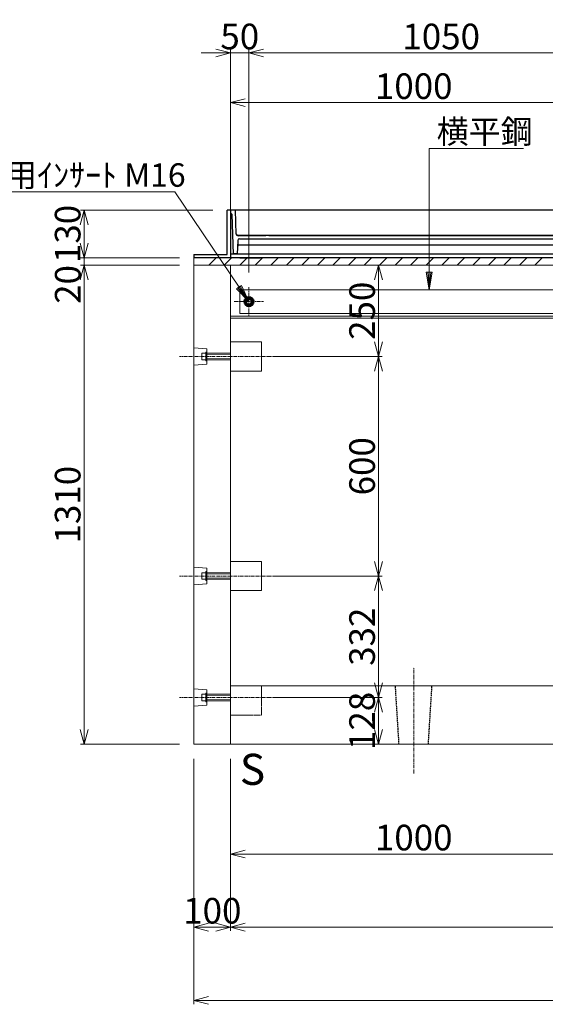
# Model space of a CAD drawing. Units: millimetres. Extents: x -29912 to 192098, y 24745 to 52256.
# Drawn here: x 122191 to 123627, y 42357 to 45048 of the extents above; entities that cross this region are included whole.
import ezdxf
from ezdxf.enums import TextEntityAlignment as Align

# ---------------------------------------------------------------- set-up
doc = ezdxf.new("R2010")
doc.units = ezdxf.units.MM
doc.header["$LTSCALE"] = 0.3
for name, pattern in [('CENTER', [50.8, 31.75, -6.35, 6.35, -6.35]), ('DASHED', [19.05, 12.7, -6.35]), ('HIDDEN', [9.525, 6.35, -3.175])]:
    doc.linetypes.add(name, pattern=pattern)
for name, color, linetype, lineweight in [('D-BMK', 2, 'CENTER', 13), ('D-STR', 1, 'Continuous', 13), ('D-STR-DASHED', 1, 'DASHED', 25), ('D-STR-DIM', 7, 'Continuous', 13), ('D-STR-OTRS', 4, 'Continuous', 13), ('D-STR-STEEL', 3, 'Continuous', 50), ('D-STR-TXT', 7, 'Continuous', 13), ('D-STR1', 7, 'Continuous', 13), ('D-STR金物', 3, 'Continuous', 13)]:
    doc.layers.add(name, color=color, linetype=linetype, lineweight=lineweight)
doc.layers.add('TC-11-取付金物-1', color=3, linetype='Continuous')
doc.styles.add('MSゴシック', font='txt')
doc.styles.add('YOKO_GOTHIC', font='txt')
doc.dimstyles.new('1-20', dxfattribs={"dimscale": 20, "dimtxt": 3.5, "dimasz": 2, "dimexe": 0.5, "dimexo": 2, "dimgap": 0.5, "dimtad": 1, "dimdec": 0, "dimzin": 0, "dimdsep": 46, "dimtxsty": 'MSゴシック', "dimblk": 'OPEN30', "dimcen": 2, "dimclrd": 256, "dimclre": 256, "dimclrt": 7, "dimadec": 0, "dimazin": 0, "dimtfac": 1, "dimtdec": 0, "dimtmove": 0, "dimatfit": 3, "dimldrblk": 'OPEN30', "dimfxl": 1, "dimtolj": 1, "dimtzin": 0, "dimlwd": -1, "dimlwe": -1, "dimarcsym": 0})

# ---------------------------------------------------------------- blocks, each defined once
blk = doc.blocks.new('_OPEN30')
at = {"color": 0, "linetype": 'ByBlock', "lineweight": -2}
for p, q in [((-1, 0.268), (0, 0)), ((0, 0), (-1, -0.268)), ((0, 0), (-1, 0))]:
    blk.add_line(p, q, dxfattribs=at)
blk = doc.blocks.new('*D1346')
at = {"layer": 'D-STR-DIM', "transparency": 16777216}
for p, q in [((122727.4, 44957.1), (122687.4, 44957.1)), ((122767.4, 44417.4), (122767.4, 44967.1)), ((122767.4, 44957.1), (122817.4, 44957.1)), ((122817.4, 44357.4), (122817.4, 44967.1)), ((122857.4, 44957.1), (122897.4, 44957.1))]:
    blk.add_line(p, q, dxfattribs=at)
at = {"layer": 'DEFPOINTS', "color": 0, "transparency": 16777216}
for p in [(122817.4, 44957.1), (122767.4, 44377.4), (122817.4, 44317.4)]:
    blk.add_point(p, dxfattribs=at)
at = {"layer": 'D-STR-DIM', "transparency": 16777216, "xscale": 40, "yscale": 40, "zscale": 40}
blk.add_blockref('_OPEN30', (122767.4, 44957.1), dxfattribs=at)
at = {"layer": 'D-STR-DIM', "transparency": 16777216, "xscale": 40, "yscale": 40, "zscale": 40, "rotation": 180}
blk.add_blockref('_OPEN30', (122817.4, 44957.1), dxfattribs=at)
at = {"layer": 'D-STR-DIM', "color": 7, "transparency": 16777216, "insert": (122792.4, 45002.1), "char_height": 70, "attachment_point": 5, "style": 'MSゴシック'}
blk.add_mtext('\\A1;50', dxfattribs=at)
blk = doc.blocks.new('*D1347')
at = {"layer": 'D-STR-DIM', "transparency": 16777216}
for p, q in [((122817.4, 44357.4), (122817.4, 44967.1)), ((122857.4, 44957.1), (123827.4, 44957.1)), ((123867.4, 44357.4), (123867.4, 44967.1))]:
    blk.add_line(p, q, dxfattribs=at)
at = {"layer": 'DEFPOINTS', "color": 0, "transparency": 16777216}
for p in [(123867.4, 44957.1), (122817.4, 44317.4), (123867.4, 44317.4)]:
    blk.add_point(p, dxfattribs=at)
at = {"layer": 'D-STR-DIM', "transparency": 16777216, "xscale": 40, "yscale": 40, "zscale": 40, "rotation": 180}
blk.add_blockref('_OPEN30', (122817.4, 44957.1), dxfattribs=at)
at = {"layer": 'D-STR-DIM', "transparency": 16777216, "xscale": 40, "yscale": 40, "zscale": 40}
blk.add_blockref('_OPEN30', (123867.4, 44957.1), dxfattribs=at)
at = {"layer": 'D-STR-DIM', "color": 7, "transparency": 16777216, "insert": (123342.4, 45002.1), "char_height": 70, "attachment_point": 5, "style": 'MSゴシック'}
blk.add_mtext('\\A1;1050', dxfattribs=at)
blk = doc.blocks.new('*D1350')
at = {"layer": 'D-STR-DIM', "transparency": 16777216}
for p, q in [((122667.4, 43027.4), (122667.4, 42357.4)), ((124867.4, 43027.4), (124867.4, 42357.4)), ((124827.4, 42367.4), (122707.4, 42367.4))]:
    blk.add_line(p, q, dxfattribs=at)
at = {"layer": 'DEFPOINTS', "color": 0, "transparency": 16777216}
for p in [(122667.4, 43067.4), (124867.4, 43067.4), (122667.4, 42367.4)]:
    blk.add_point(p, dxfattribs=at)
at = {"layer": 'D-STR-DIM', "transparency": 16777216, "xscale": 40, "yscale": 40, "zscale": 40, "rotation": 180}
blk.add_blockref('_OPEN30', (122667.4, 42367.4), dxfattribs=at)
at = {"layer": 'D-STR-DIM', "transparency": 16777216, "xscale": 40, "yscale": 40, "zscale": 40}
blk.add_blockref('_OPEN30', (124867.4, 42367.4), dxfattribs=at)
at = {"layer": 'D-STR-DIM', "color": 7, "transparency": 16777216, "insert": (123767.4, 42412.4), "char_height": 70, "attachment_point": 5, "style": 'MSゴシック'}
blk.add_mtext('\\A1;2200', dxfattribs=at)
blk = doc.blocks.new('*D1351')
at = {"layer": 'D-STR-DIM', "transparency": 16777216}
for p, q in [((122667.4, 43027.4), (122667.4, 42557.4)), ((122767.4, 43027.4), (122767.4, 42557.4)), ((122707.4, 42567.4), (122727.4, 42567.4))]:
    blk.add_line(p, q, dxfattribs=at)
at = {"layer": 'DEFPOINTS', "color": 0, "transparency": 16777216}
for p in [(122667.4, 43067.4), (122767.4, 43067.4), (122767.4, 42567.4)]:
    blk.add_point(p, dxfattribs=at)
at = {"layer": 'D-STR-DIM', "transparency": 16777216, "xscale": 40, "yscale": 40, "zscale": 40, "rotation": 180}
blk.add_blockref('_OPEN30', (122667.4, 42567.4), dxfattribs=at)
at = {"layer": 'D-STR-DIM', "transparency": 16777216, "xscale": 40, "yscale": 40, "zscale": 40}
blk.add_blockref('_OPEN30', (122767.4, 42567.4), dxfattribs=at)
at = {"layer": 'D-STR-DIM', "color": 7, "transparency": 16777216, "insert": (122717.4, 42612.4), "char_height": 70, "attachment_point": 5, "style": 'MSゴシック'}
blk.add_mtext('\\A1;100', dxfattribs=at)
blk = doc.blocks.new('*D1352')
at = {"layer": 'D-STR-DIM', "transparency": 16777216}
for p, q in [((122767.4, 43027.4), (122767.4, 42557.4)), ((124767.4, 43027.4), (124767.4, 42557.4)), ((122807.4, 42567.4), (124727.4, 42567.4))]:
    blk.add_line(p, q, dxfattribs=at)
at = {"layer": 'DEFPOINTS', "color": 0, "transparency": 16777216}
for p in [(122767.4, 43067.4), (124767.4, 43067.4), (124767.4, 42567.4)]:
    blk.add_point(p, dxfattribs=at)
at = {"layer": 'D-STR-DIM', "transparency": 16777216, "xscale": 40, "yscale": 40, "zscale": 40, "rotation": 180}
blk.add_blockref('_OPEN30', (122767.4, 42567.4), dxfattribs=at)
at = {"layer": 'D-STR-DIM', "transparency": 16777216, "xscale": 40, "yscale": 40, "zscale": 40}
blk.add_blockref('_OPEN30', (124767.4, 42567.4), dxfattribs=at)
at = {"layer": 'D-STR-DIM', "color": 7, "transparency": 16777216, "insert": (123767.4, 42612.4), "char_height": 70, "attachment_point": 5, "style": 'MSゴシック'}
blk.add_mtext('\\A1;2000', dxfattribs=at)
blk = doc.blocks.new('*D1354')
at = {"layer": 'D-STR-DIM', "transparency": 16777216}
for p, q in [((122367.4, 44437.4), (122367.4, 44477.4)), ((122627.4, 44397.4), (122357.4, 44397.4)), ((122367.4, 44377.4), (122367.4, 44397.4)), ((122627.4, 44377.4), (122357.4, 44377.4)), ((122367.4, 44337.4), (122367.4, 44297.4))]:
    blk.add_line(p, q, dxfattribs=at)
at = {"layer": 'DEFPOINTS', "color": 0, "transparency": 16777216}
for p in [(122367.4, 44397.4), (122667.4, 44397.4), (122667.4, 44377.4)]:
    blk.add_point(p, dxfattribs=at)
at = {"layer": 'D-STR-DIM', "transparency": 16777216, "xscale": 40, "yscale": 40, "zscale": 40}
for p, rotation in [((122367.4, 44397.4), 270), ((122367.4, 44377.4), 90)]:
    blk.add_blockref('_OPEN30', p, dxfattribs=dict(at, rotation=rotation))
at = {"layer": 'D-STR-DIM', "color": 7, "transparency": 16777216, "insert": (122322.7, 44324.4), "char_height": 70, "attachment_point": 5, "rotation": 90, "style": 'MSゴシック'}
blk.add_mtext('\\A1;20', dxfattribs=at)
blk = doc.blocks.new('*D1312')
at = {"layer": 'D-STR-DIM', "transparency": 16777216}
for p, q in [((122718.4, 44527.4), (122357.4, 44527.4)), ((122367.4, 44437.4), (122367.4, 44487.4)), ((122627.4, 44397.4), (122357.4, 44397.4))]:
    blk.add_line(p, q, dxfattribs=at)
at = {"layer": 'DEFPOINTS', "color": 0, "transparency": 16777216}
for p in [(122367.4, 44527.4), (122758.4, 44527.4), (122667.4, 44397.4)]:
    blk.add_point(p, dxfattribs=at)
at = {"layer": 'D-STR-DIM', "transparency": 16777216, "xscale": 40, "yscale": 40, "zscale": 40}
for p, rotation in [((122367.4, 44527.4), 90), ((122367.4, 44397.4), 270)]:
    blk.add_blockref('_OPEN30', p, dxfattribs=dict(at, rotation=rotation))
at = {"layer": 'D-STR-DIM', "color": 7, "transparency": 16777216, "insert": (122322.4, 44462.4), "char_height": 70, "attachment_point": 5, "rotation": 90, "style": 'MSゴシック'}
blk.add_mtext('\\A1;130', dxfattribs=at)
blk = doc.blocks.new('*D1283')
at = {"layer": 'D-STR-DIM', "transparency": 16777216}
for p, q in [((122464.2, 44377.4), (122357.4, 44377.4)), ((122367.4, 44337.4), (122367.4, 43107.4)), ((122627.4, 43067.4), (122357.4, 43067.4))]:
    blk.add_line(p, q, dxfattribs=at)
at = {"layer": 'DEFPOINTS', "color": 0, "transparency": 16777216}
for p in [(122504.2, 44377.4), (122367.4, 43067.4), (122667.4, 43067.4)]:
    blk.add_point(p, dxfattribs=at)
at = {"layer": 'D-STR-DIM', "transparency": 16777216, "xscale": 40, "yscale": 40, "zscale": 40}
for p, rotation in [((122367.4, 44377.4), 90), ((122367.4, 43067.4), 270)]:
    blk.add_blockref('_OPEN30', p, dxfattribs=dict(at, rotation=rotation))
at = {"layer": 'D-STR-DIM', "color": 7, "transparency": 16777216, "insert": (122322.4, 43722.4), "char_height": 70, "attachment_point": 5, "rotation": 90, "style": 'MSゴシック'}
blk.add_mtext('\\A1;1310', dxfattribs=at)
blk = doc.blocks.new('*D1285')
at = {"layer": 'D-STR-DIM', "transparency": 16777216}
for p, q in [((122907.4, 44377.4), (123181.4, 44377.4)), ((123171.4, 44337.4), (123171.4, 44167.4)), ((122891.4, 44127.4), (123181.4, 44127.4))]:
    blk.add_line(p, q, dxfattribs=at)
at = {"layer": 'DEFPOINTS', "color": 0, "transparency": 16777216}
for p in [(122867.4, 44377.4), (122851.4, 44127.4), (123171.4, 44127.4)]:
    blk.add_point(p, dxfattribs=at)
at = {"layer": 'D-STR-DIM', "transparency": 16777216, "xscale": 40, "yscale": 40, "zscale": 40}
for p, rotation in [((123171.4, 44377.4), 90), ((123171.4, 44127.4), 270)]:
    blk.add_blockref('_OPEN30', p, dxfattribs=dict(at, rotation=rotation))
at = {"layer": 'D-STR-DIM', "color": 7, "transparency": 16777216, "insert": (123126.4, 44252.4), "char_height": 70, "attachment_point": 5, "rotation": 90, "style": 'MSゴシック'}
blk.add_mtext('\\A1;250', dxfattribs=at)
blk = doc.blocks.new('*D1286')
at = {"layer": 'D-STR-DIM', "transparency": 16777216}
for p, q in [((122891.4, 43527.4), (123181.4, 43527.4)), ((123171.4, 43487.4), (123171.4, 43235.4)), ((122891.4, 43195.4), (123181.4, 43195.4))]:
    blk.add_line(p, q, dxfattribs=at)
at = {"layer": 'DEFPOINTS', "color": 0, "transparency": 16777216}
for p in [(122851.4, 43527.4), (122851.4, 43195.4), (123171.4, 43195.4)]:
    blk.add_point(p, dxfattribs=at)
at = {"layer": 'D-STR-DIM', "transparency": 16777216, "xscale": 40, "yscale": 40, "zscale": 40}
for p, rotation in [((123171.4, 43527.4), 90), ((123171.4, 43195.4), 270)]:
    blk.add_blockref('_OPEN30', p, dxfattribs=dict(at, rotation=rotation))
at = {"layer": 'D-STR-DIM', "color": 7, "transparency": 16777216, "insert": (123126.4, 43361.4), "char_height": 70, "attachment_point": 5, "rotation": 90, "style": 'MSゴシック'}
blk.add_mtext('\\A1;332', dxfattribs=at)
blk = doc.blocks.new('*D1287')
at = {"layer": 'D-STR-DIM', "transparency": 16777216}
for p, q in [((122891.4, 44127.4), (123181.4, 44127.4)), ((123171.4, 44087.4), (123171.4, 43567.4)), ((122891.4, 43527.4), (123181.4, 43527.4))]:
    blk.add_line(p, q, dxfattribs=at)
at = {"layer": 'DEFPOINTS', "color": 0, "transparency": 16777216}
for p in [(122851.4, 44127.4), (122851.4, 43527.4), (123171.4, 43527.4)]:
    blk.add_point(p, dxfattribs=at)
at = {"layer": 'D-STR-DIM', "transparency": 16777216, "xscale": 40, "yscale": 40, "zscale": 40}
for p, rotation in [((123171.4, 44127.4), 90), ((123171.4, 43527.4), 270)]:
    blk.add_blockref('_OPEN30', p, dxfattribs=dict(at, rotation=rotation))
at = {"layer": 'D-STR-DIM', "color": 7, "transparency": 16777216, "insert": (123126.4, 43827.4), "char_height": 70, "attachment_point": 5, "rotation": 90, "style": 'MSゴシック'}
blk.add_mtext('\\A1;600', dxfattribs=at)
blk = doc.blocks.new('*D1288')
at = {"layer": 'D-STR-DIM', "transparency": 16777216}
for p, q in [((122891.4, 43195.4), (123181.4, 43195.4)), ((123171.4, 43155.4), (123171.4, 43107.4)), ((123211.4, 43067.4), (123161.4, 43067.4))]:
    blk.add_line(p, q, dxfattribs=at)
at = {"layer": 'DEFPOINTS', "color": 0, "transparency": 16777216}
for p in [(122851.4, 43195.4), (123171.4, 43067.4), (123251.4, 43067.4)]:
    blk.add_point(p, dxfattribs=at)
at = {"layer": 'D-STR-DIM', "transparency": 16777216, "xscale": 40, "yscale": 40, "zscale": 40}
for p, rotation in [((123171.4, 43195.4), 90), ((123171.4, 43067.4), 270)]:
    blk.add_blockref('_OPEN30', p, dxfattribs=dict(at, rotation=rotation))
at = {"layer": 'D-STR-DIM', "color": 7, "transparency": 16777216, "insert": (123126.4, 43131.4), "char_height": 70, "attachment_point": 5, "rotation": 90, "style": 'MSゴシック'}
blk.add_mtext('\\A1;128', dxfattribs=at)
blk = doc.blocks.new('*D1392')
at = {"layer": 'D-STR-DIM', "transparency": 16777216}
for p, q in [((122767.4, 43027.4), (122767.4, 42757.4)), ((123767.4, 43027.4), (123767.4, 42757.4)), ((122807.4, 42767.4), (123727.4, 42767.4))]:
    blk.add_line(p, q, dxfattribs=at)
at = {"layer": 'DEFPOINTS', "color": 0, "transparency": 16777216}
for p in [(122767.4, 43067.4), (123767.4, 43067.4), (123767.4, 42767.4)]:
    blk.add_point(p, dxfattribs=at)
at = {"layer": 'D-STR-DIM', "transparency": 16777216, "xscale": 40, "yscale": 40, "zscale": 40, "rotation": 180}
blk.add_blockref('_OPEN30', (122767.4, 42767.4), dxfattribs=at)
at = {"layer": 'D-STR-DIM', "transparency": 16777216, "xscale": 40, "yscale": 40, "zscale": 40}
blk.add_blockref('_OPEN30', (123767.4, 42767.4), dxfattribs=at)
at = {"layer": 'D-STR-DIM', "color": 7, "transparency": 16777216, "insert": (123267.4, 42812.4), "char_height": 70, "attachment_point": 5, "style": 'MSゴシック'}
blk.add_mtext('\\A1;1000', dxfattribs=at)
blk = doc.blocks.new('*D1397')
at = {"layer": 'D-STR-DIM', "transparency": 16777216}
for p, q in [((122767.4, 44417.4), (122767.4, 44831.3)), ((123727.4, 44821.3), (122807.4, 44821.3)), ((123767.4, 44417.4), (123767.4, 44831.3))]:
    blk.add_line(p, q, dxfattribs=at)
at = {"layer": 'DEFPOINTS', "color": 0, "transparency": 16777216}
for p in [(122767.4, 44821.3), (122767.4, 44377.4), (123767.4, 44377.4)]:
    blk.add_point(p, dxfattribs=at)
at = {"layer": 'D-STR-DIM', "transparency": 16777216, "xscale": 40, "yscale": 40, "zscale": 40, "rotation": 180}
blk.add_blockref('_OPEN30', (122767.4, 44821.3), dxfattribs=at)
at = {"layer": 'D-STR-DIM', "transparency": 16777216, "xscale": 40, "yscale": 40, "zscale": 40}
blk.add_blockref('_OPEN30', (123767.4, 44821.3), dxfattribs=at)
at = {"layer": 'D-STR-DIM', "color": 7, "transparency": 16777216, "insert": (123267.4, 44866.3), "char_height": 70, "attachment_point": 5, "style": 'MSゴシック'}
blk.add_mtext('\\A1;1000', dxfattribs=at)
blk = doc.blocks.new('金蓋（側面）')
at = {"layer": 'D-STR1'}
for p, q in [((81603.4, 44735), (81603.4, 44737)), ((81611.4, 44735), (81611.4, 44737))]:
    blk.add_line(p, q, dxfattribs=at)
at = {"layer": 'TC-11-取付金物-1'}
for p, q in [((83516.4, 44805), (81498.4, 44805)), ((81498.4, 44684), (81498.4, 44805)), ((81507.4, 44805), (81507.4, 44675)), ((81507.4, 44805), (81507.4, 44675)), ((81508.2, 44795), (81507.9, 44805)), ((81509.6, 44795), (81508.2, 44795)), ((81515.4, 44685), (81511.6, 44793.1)), ((81522.6, 44739.8), (81520.4, 44805)), ((83492.1, 44739.8), (83494.4, 44805)), ((83499.4, 44685), (83503.1, 44793.1)), ((83505.1, 44795), (83506.5, 44795)), ((83506.5, 44795), (83506.9, 44805)), ((83507.4, 44805), (83507.4, 44675)), ((83507.4, 44805), (83507.4, 44675)), ((83516.4, 44684), (83516.4, 44805)), ((81523.6, 44737), (83385.7, 44737)), ((81603.4, 44735), (81527.6, 44735)), ((83385.7, 44735), (81611.4, 44735)), ((83491.1, 44737), (83385.7, 44737)), ((83385.7, 44735), (83403.4, 44735)), ((83403.4, 44735), (83403.4, 44737)), ((83411.4, 44735), (83411.4, 44737)), ((83411.4, 44735), (83487.1, 44735)), ((81526.7, 44722.2), (81525.4, 44685)), ((81531.1, 44710), (83385.7, 44710)), ((81531.7, 44727), (83385.7, 44727)), ((83483.1, 44727), (83385.7, 44727)), ((83483.7, 44710), (83385.7, 44710)), ((83488.1, 44722.2), (83489.4, 44685)), ((81407.4, 44684), (81407.4, 44675)), ((81407.4, 44684), (81498.4, 44684)), ((83385.7, 44685), (81507.4, 44685)), ((81515.3, 44687), (81525.4, 44687)), ((81525.4, 44685), (81515.4, 44685)), ((83385.7, 44685), (83507.4, 44685)), ((83499.4, 44687), (83489.3, 44687)), ((83489.4, 44685), (83499.4, 44685)), ((83607.4, 44684), (83516.4, 44684)), ((83607.4, 44684), (83607.4, 44675)), ((83607.4, 44675), (81407.4, 44675)), ((81532.4, 44675), (81589.4, 44675)), ((83482.4, 44675), (83425.4, 44675))]:
    blk.add_line(p, q, dxfattribs=at)
for centre, radius, start, end in [((81509.6, 44793), 2, 2, 90), ((83505.1, 44793), 2, 90, 178), ((81527.6, 44740), 5, 182, 270), ((83487.1, 44740), 5, 270, 358), ((81531.1, 44705), 5, 90, 178), ((81531.7, 44722), 5, 90, 178), ((83483.1, 44722), 5, 2, 90), ((83483.7, 44705), 5, 2, 90)]:
    blk.add_arc(centre, radius, start, end, dxfattribs=at)

msp = doc.modelspace()

# ---------------------------------------------------------------- linework, layer by layer
at = {"layer": 'D-BMK'}
for p, q in [((122817.37, 44317.37), (122817.37, 44237.37)), ((122777.37, 44277.37), (122857.37, 44277.37)), ((122892.37, 44127.37), (122627.37, 44127.37)), ((122892.37, 43527.37), (122627.37, 43527.37)), ((123267.37, 42987.37), (123267.37, 43277.37)), ((122892.37, 43195.37), (122627.37, 43195.37))]:
    msp.add_line(p, q, dxfattribs=at)
at = {"layer": 'D-STR'}
for p, q in [((124767.37, 44237.37), (122767.37, 44237.37)), ((122767.37, 44232.37), (124767.37, 44232.37)), ((122767.37, 43227.37), (124767.37, 43227.37))]:
    msp.add_line(p, q, dxfattribs=at)
for points in [[(122767.37, 44377.37), (122667.37, 44377.37), (122667.37, 43067.37), (122767.37, 43067.37)], [(122767.37, 43067.37), (124767.37, 43067.37), (124767.37, 44377.37), (122767.37, 44377.37)]]:
    msp.add_lwpolyline(points, close=True, dxfattribs=at)
for points in [[(122667.37, 44103.37), (122667.37, 44151.37), (122702.37, 44148.37), (122702.37, 44137.37), (122767.37, 44136.37), (122767.37, 44118.37), (122702.37, 44117.37), (122702.37, 44106.37), (122667.37, 44103.37)], [(122667.37, 43503.37), (122667.37, 43551.37), (122702.37, 43548.37), (122702.37, 43537.37), (122767.37, 43536.37), (122767.37, 43518.37), (122702.37, 43517.37), (122702.37, 43506.37), (122667.37, 43503.37)], [(122667.37, 43171.37), (122667.37, 43219.37), (122702.37, 43216.37), (122702.37, 43205.37), (122767.37, 43204.37), (122767.37, 43186.37), (122702.37, 43185.37), (122702.37, 43174.37), (122667.37, 43171.37)]]:
    msp.add_lwpolyline(points, dxfattribs=at)
at = {"layer": 'D-STR-DASHED'}
for p, q in [((123227.37, 43067.37), (123217.37, 43227.37)), ((123307.37, 43067.37), (123317.37, 43227.37))]:
    msp.add_line(p, q, dxfattribs=at)
at = {"layer": 'D-STR-DIM'}
for p, q in [((123309.82, 44696.1), (123567.19, 44696.1)), ((122614.76, 44577.37), (121912.23, 44577.37))]:
    msp.add_line(p, q, dxfattribs=at)
msp.add_lwpolyline([(123309.82, 44696.1), (123309.82, 44309.87), (123301.82, 44357.87), (123317.82, 44357.87), (123309.82, 44309.87), (123305.82, 44357.87), (123313.82, 44357.87), (123309.82, 44309.87)], dxfattribs=at)
at = {"layer": 'D-STR-OTRS'}
for p, q in [((122707.5, 44377.37), (122727.5, 44397.37)), ((122749.92, 44377.37), (122769.92, 44397.37)), ((122792.35, 44377.37), (122812.35, 44397.37)), ((122834.78, 44377.37), (122854.78, 44397.37)), ((122877.2, 44377.37), (122897.2, 44397.37)), ((122919.63, 44377.37), (122939.63, 44397.37)), ((122962.05, 44377.37), (122982.05, 44397.37)), ((123004.48, 44377.37), (123024.48, 44397.37)), ((123046.91, 44377.37), (123066.91, 44397.37)), ((123089.33, 44377.37), (123109.33, 44397.37)), ((123131.76, 44377.37), (123151.76, 44397.37)), ((123174.19, 44377.37), (123194.19, 44397.37)), ((123216.61, 44377.37), (123236.61, 44397.37)), ((123259.04, 44377.37), (123279.04, 44397.37)), ((123301.47, 44377.37), (123321.47, 44397.37)), ((123343.89, 44377.37), (123363.89, 44397.37)), ((123386.32, 44377.37), (123406.32, 44397.37)), ((123428.75, 44377.37), (123448.75, 44397.37)), ((123471.17, 44377.37), (123491.17, 44397.37)), ((123513.6, 44377.37), (123533.6, 44397.37)), ((123556.02, 44377.37), (123576.02, 44397.37)), ((123598.45, 44377.37), (123618.45, 44397.37))]:
    msp.add_line(p, q, dxfattribs=at)
for points in [[(122667.37, 44397.37), (124867.37, 44397.37), (124867.37, 44377.37), (122667.37, 44377.37)], [(124742.37, 44309.87), (122792.37, 44309.87), (122792.37, 44244.87), (124742.37, 44244.87)]]:
    msp.add_lwpolyline(points, close=True, dxfattribs=at)
at = {"layer": 'D-STR-STEEL'}
for radius in [12.5, 8]:
    msp.add_circle((122817.37, 44277.37), radius, dxfattribs=at)
at = {"layer": 'D-STR-TXT'}
msp.add_lwpolyline([(122614.76, 44577.37), (122817.37, 44277.37), (122797.13, 44321.63), (122783.87, 44312.68), (122817.37, 44277.37), (122793.82, 44319.39), (122787.19, 44314.91), (122817.37, 44277.37)], dxfattribs=at)
at = {"layer": 'D-STR金物'}
for points in [[(122851.37, 44167.37), (122851.37, 44087.37), (122767.37, 44087.37), (122767.37, 44167.37)], [(122699.87, 44115.37), (122702.37, 44115.37), (122702.37, 44139.37), (122699.87, 44139.37)], [(122688.87, 44118.37), (122699.87, 44118.37), (122699.87, 44136.37), (122688.87, 44136.37)], [(122767.37, 44133.37), (122702.37, 44133.37), (122702.37, 44121.37), (122767.37, 44121.37)], [(122851.37, 43567.37), (122851.37, 43487.37), (122767.37, 43487.37), (122767.37, 43567.37)], [(122688.87, 43518.37), (122699.87, 43518.37), (122699.87, 43536.37), (122688.87, 43536.37)], [(122699.87, 43515.37), (122702.37, 43515.37), (122702.37, 43539.37), (122699.87, 43539.37)], [(122767.37, 43533.37), (122702.37, 43533.37), (122702.37, 43521.37), (122767.37, 43521.37)], [(122688.87, 43186.37), (122699.87, 43186.37), (122699.87, 43204.37), (122688.87, 43204.37)], [(122699.87, 43183.37), (122702.37, 43183.37), (122702.37, 43207.37), (122699.87, 43207.37)], [(122767.37, 43201.37), (122702.37, 43201.37), (122702.37, 43189.37), (122767.37, 43189.37)]]:
    msp.add_lwpolyline(points, close=True, dxfattribs=at)
at = {"layer": 'D-STR金物', "linetype": 'HIDDEN'}
msp.add_lwpolyline([(122851.37, 43227.37), (122851.37, 43147.37), (122767.37, 43147.37), (122767.37, 43227.37)], close=True, dxfattribs=at)

# ---------------------------------------------------------------- block references
at = {"layer": 'TC-11-取付金物-1'}
msp.add_blockref('金蓋（側面）', (41260, -277.62), dxfattribs=at)

# ---------------------------------------------------------------- texts
at = {"layer": 'D-STR-DIM', "style": 'YOKO_GOTHIC'}
for s, p in [('横平鋼', (123330.22, 44710.1)), ('横平鋼用ｲﾝｻｰﾄ M16', (121889.71, 44591.38))]:
    msp.add_text(s, height=64, dxfattribs=at).set_placement(p)
at = {"layer": 'D-STR-TXT', "style": 'YOKO_GOTHIC'}
msp.add_text('S', height=85, dxfattribs=at).set_placement((122827.1, 42956.46), align=Align.CENTER)

# ---------------------------------------------------------------- dimensions: what is measured, and where the dimension line sits
at = {"layer": 'D-STR-DIM'}
for base, p1, p2, picture, middle in [((122817.37, 44957.12), (122767.37, 44377.37), (122817.37, 44317.37), '*D1346', (122792.37, 44957.12)), ((122767.37, 42567.37), (122667.37, 43067.37), (122767.37, 43067.37), '*D1351', (122717.37, 42567.37))]:
    dim = msp.add_linear_dim(base=base, p1=p1, p2=p2, dimstyle='1-20', dxfattribs=at)
    dim.commit()
    dim.dimension.update_dxf_attribs({"geometry": picture, "text_midpoint": middle, "dimtype": 160})
for base, p1, p2, picture, middle in [((123867.37, 44957.12), (122817.37, 44317.37), (123867.37, 44317.37), '*D1347', (123342.37, 45002.12)), ((122767.37, 44821.3), (123767.37, 44377.37), (122767.37, 44377.37), '*D1397', (123267.37, 44866.3)), ((122667.37, 42367.37), (124867.37, 43067.37), (122667.37, 43067.37), '*D1350', (123767.37, 42412.37)), ((124767.37, 42567.37), (122767.37, 43067.37), (124767.37, 43067.37), '*D1352', (123767.37, 42612.37)), ((123767.37, 42767.37), (122767.37, 43067.37), (123767.37, 43067.37), '*D1392', (123267.37, 42812.37))]:
    dim = msp.add_linear_dim(base=base, p1=p1, p2=p2, dimstyle='1-20', dxfattribs=at)
    dim.commit()
    dim.dimension.update_dxf_attribs({"geometry": picture, "text_midpoint": middle})
for base, p1, p2, picture, middle in [((122367.37, 44527.37), (122667.37, 44397.37), (122758.37, 44527.37), '*D1312', (122367.37, 44462.37)), ((123171.37, 43067.37), (122851.37, 43195.37), (123251.37, 43067.37), '*D1288', (123171.37, 43131.37))]:
    dim = msp.add_linear_dim(base=base, p1=p1, p2=p2, angle=90, dimstyle='1-20', dxfattribs=at)
    dim.commit()
    dim.dimension.update_dxf_attribs({"geometry": picture, "text_midpoint": middle, "dimtype": 160})
dim = msp.add_linear_dim(base=(122367.37, 44397.37), p1=(122667.37, 44377.37), p2=(122667.37, 44397.37), angle=90, dimstyle='1-20', override={"dimtmove": 2}, dxfattribs=at)
dim.commit()
dim.dimension.update_dxf_attribs({"geometry": '*D1354', "text_midpoint": (122322.75, 44324.36), "dimtype": 160})
for base, p1, p2, picture, middle in [((122367.37, 43067.37), (122504.18, 44377.37), (122667.37, 43067.37), '*D1283', (122322.37, 43722.37)), ((123171.37, 44127.37), (122867.37, 44377.37), (122851.37, 44127.37), '*D1285', (123126.37, 44252.37)), ((123171.37, 43527.37), (122851.37, 44127.37), (122851.37, 43527.37), '*D1287', (123126.37, 43827.37)), ((123171.37, 43195.37), (122851.37, 43527.37), (122851.37, 43195.37), '*D1286', (123126.37, 43361.37))]:
    dim = msp.add_linear_dim(base=base, p1=p1, p2=p2, angle=90, dimstyle='1-20', dxfattribs=at)
    dim.commit()
    dim.dimension.update_dxf_attribs({"geometry": picture, "text_midpoint": middle})

doc.saveas('drawing.dxf')
